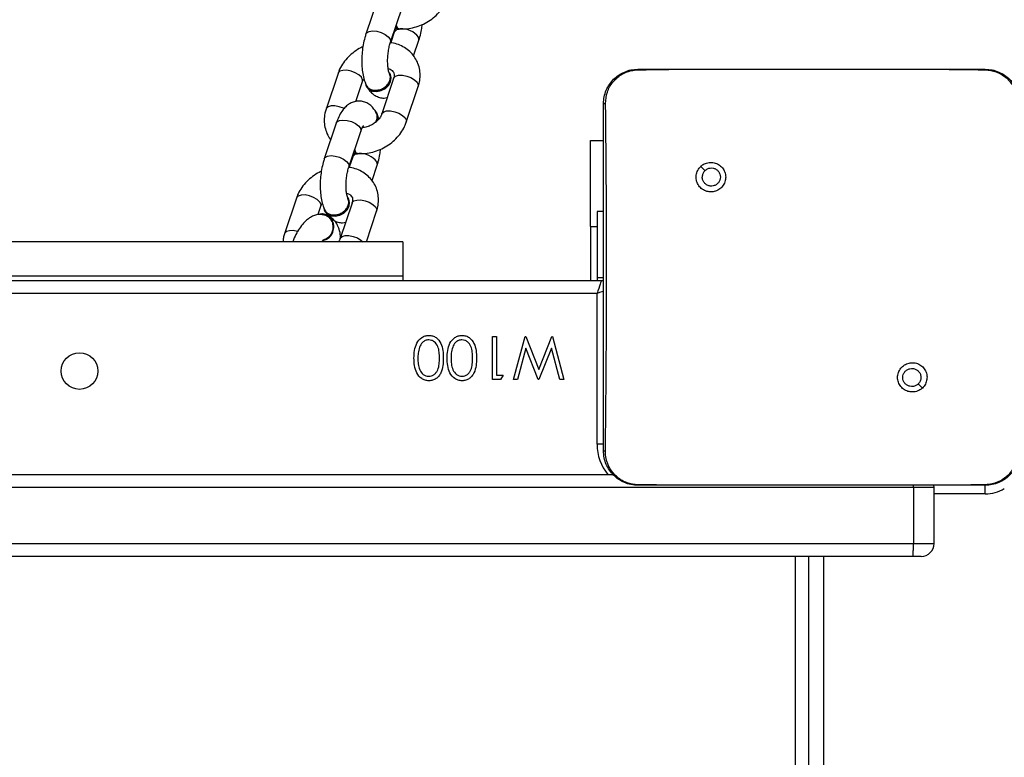
# Model space of a CAD drawing. Units: inches. Extents: x 1017 to 2977, y -622 to 349.
# Drawn here: x 2350 to 2373, y -87 to -70 of the extents above; entities that cross this region are included whole.
import ezdxf

# ---------------------------------------------------------------- set-up
doc = ezdxf.new("R2010")
doc.units = ezdxf.units.IN
doc.header["$MEASUREMENT"] = 0
doc.layers.add('VP-DIM', color=7, linetype='Continuous')
doc.layers.add('VP-HIC', color=6, linetype='Continuous')
doc.layers.add('VP-EQ', color=7, linetype='Continuous', true_color=0x8a3492)
doc.styles.get("Standard").update_dxf_attribs({"font": 'arial.ttf'})
doc.dimstyles.get("Standard").update_dxf_attribs({"dimtxt": 14, "dimasz": 20, "dimexe": 20, "dimexo": 50, "dimgap": 20, "dimtad": 0, "dimdec": 0, "dimzin": 0, "dimdsep": 46, "dimtxsty": 'Standard', "dimcen": -0.09, "dimadec": 0, "dimazin": 0, "dimtfac": 1, "dimtdec": 4, "dimtofl": 0, "dimtmove": 0, "dimatfit": 3, "dimfxl": 70, "dimfxlon": 1, "dimtolj": 1, "dimtzin": 0, "dimarcsym": 0})

# ---------------------------------------------------------------- blocks, each defined once
blk = doc.blocks.new('*D149')
at = {"layer": 'Defpoints', "color": 0}
for p in [(2664.269, 280.476), (1569.967, -164.454), (2664.269, -187.332)]:
    blk.add_point(p, dxfattribs=at)
at = {"layer": 'VP-DIM', "color": 0, "lineweight": -2}
for p, q in [((1569.967, 210.476), (1569.967, 300.476)), ((2664.269, 210.476), (2664.269, 300.476)), ((1589.967, 280.476), (2071.034, 280.476)), ((2644.269, 280.476), (2151.578, 280.476))]:
    blk.add_line(p, q, dxfattribs=at)
at = {"layer": 'VP-DIM', "color": 0}
for points in [[(1589.967, 283.809), (1589.967, 277.143), (1569.967, 280.476)], [(2644.269, 277.143), (2644.269, 283.809), (2664.269, 280.476)]]:
    blk.add_solid(points, dxfattribs=at)
at = {"layer": 'VP-DIM', "color": 0, "insert": (2111.306, 280.476), "char_height": 14, "attachment_point": 5}
blk.add_mtext('\\A1;1095', dxfattribs=at)
blk = doc.blocks.new('*D150')
at = {"layer": 'Defpoints', "color": 0}
for p in [(2329.665, 98.263), (2353.861, -422.137), (2874.363, -422.137)]:
    blk.add_point(p, dxfattribs=at)
at = {"layer": 'VP-DIM', "color": 0, "lineweight": -2}
for p, q in [((2804.363, 98.263), (2894.363, 98.263)), ((2874.363, 78.263), (2874.363, -126.439)), ((2874.363, -402.137), (2874.363, -197.435)), ((2804.363, -422.137), (2894.363, -422.137))]:
    blk.add_line(p, q, dxfattribs=at)
at = {"layer": 'VP-DIM', "color": 0}
for points in [[(2877.696, 78.263), (2871.03, 78.263), (2874.363, 98.263)], [(2871.03, -402.137), (2877.696, -402.137), (2874.363, -422.137)]]:
    blk.add_solid(points, dxfattribs=at)
at = {"layer": 'VP-DIM', "color": 0, "insert": (2874.363, -161.937), "char_height": 14, "attachment_point": 5, "rotation": 90}
blk.add_mtext('\\A1;525', dxfattribs=at)
blk = doc.blocks.new('*D151')
at = {"layer": 'Defpoints', "color": 0}
for p in [(2815.263, 328.818), (1370.054, -187.354), (2815.263, -187.332)]:
    blk.add_point(p, dxfattribs=at)
at = {"layer": 'VP-DIM', "color": 0, "lineweight": -2}
for p, q in [((1370.054, 258.818), (1370.054, 348.818)), ((2815.263, 258.818), (2815.263, 348.818)), ((1390.054, 328.818), (2052.387, 328.818)), ((2795.263, 328.818), (2132.931, 328.818))]:
    blk.add_line(p, q, dxfattribs=at)
at = {"layer": 'VP-DIM', "color": 0}
for points in [[(1390.054, 332.152), (1390.054, 325.485), (1370.054, 328.818)], [(2795.263, 325.485), (2795.263, 332.152), (2815.263, 328.818)]]:
    blk.add_solid(points, dxfattribs=at)
at = {"layer": 'VP-DIM', "color": 0, "insert": (2092.659, 328.818), "char_height": 14, "attachment_point": 5}
blk.add_mtext('\\A1;1445', dxfattribs=at)
blk = doc.blocks.new('*D152')
at = {"layer": 'Defpoints', "color": 0}
for p in [(2329.395, 253.263), (2330.961, -622.14), (2957.204, -622.14)]:
    blk.add_point(p, dxfattribs=at)
at = {"layer": 'VP-DIM', "color": 0, "lineweight": -2}
for p, q in [((2887.204, 253.263), (2977.204, 253.263)), ((2957.204, 233.263), (2957.204, -148.933)), ((2957.204, -602.14), (2957.204, -219.943)), ((2887.204, -622.14), (2977.204, -622.14))]:
    blk.add_line(p, q, dxfattribs=at)
at = {"layer": 'VP-DIM', "color": 0}
for points in [[(2960.537, 233.263), (2953.87, 233.263), (2957.204, 253.263)], [(2953.87, -602.14), (2960.537, -602.14), (2957.204, -622.14)]]:
    blk.add_solid(points, dxfattribs=at)
at = {"layer": 'VP-DIM', "color": 0, "insert": (2957.204, -184.438), "char_height": 14, "attachment_point": 5, "rotation": 90}
blk.add_mtext('\\A1;875', dxfattribs=at)
blk = doc.blocks.new('WD1581 _ _')
at = {"color": 7, "linetype": 'Continuous', "lineweight": 25}
for p, q in [((4627.201, 618.587), (4626.926, 617.761)), ((4627.495, 617.571), (4627.771, 618.397)), ((4627.584, 617.807), (4627.503, 617.564)), ((4627.608, 617.896), (4627.635, 617.892)), ((4627.659, 617.878), (4627.696, 617.874)), ((4628.033, 617.256), (4628.153, 617.617)), ((4633.235, 616.947), (4634.944, 616.947)), ((4634.944, 616.947), (4639.575, 616.947)), ((4639.575, 616.947), (4641.285, 616.947)), ((4641.285, 616.947), (4641.289, 616.933)), ((4626.279, 616.85), (4626.004, 616.023)), ((4626.694, 616.198), (4626.848, 616.66)), ((4627.569, 616.735), (4627.294, 615.909)), ((4627.493, 616.823), (4627.482, 616.845)), ((4626.925, 616.572), (4626.936, 616.55)), ((4627.863, 615.719), (4628.139, 616.545)), ((4627.19, 615.914), (4627.179, 615.936)), ((4626.237, 615.695), (4625.961, 614.869)), ((4626.531, 614.679), (4626.806, 615.505)), ((4632.135, 615.297), (4632.435, 615.297)), ((4632.135, 613.297), (4632.135, 615.297)), ((4626.619, 614.915), (4626.539, 614.672)), ((4626.644, 615.003), (4626.67, 615)), ((4626.694, 614.986), (4626.731, 614.982)), ((4627.068, 614.364), (4627.189, 614.725)), ((4634.688, 614.693), (4634.786, 614.595)), ((4625.315, 613.958), (4625.039, 613.131)), ((4626.528, 613.931), (4626.517, 613.953)), ((4625.822, 613.583), (4625.884, 613.768)), ((4625.961, 613.68), (4625.971, 613.658)), ((4626.605, 613.843), (4626.329, 613.017)), ((4625.924, 613.59), (4625.916, 613.591)), ((4626.938, 612.947), (4627.174, 613.653)), ((4632.435, 613.647), (4632.285, 613.647)), ((4632.285, 613.647), (4632.285, 612.118)), ((4632.135, 613.297), (4632.135, 612.047)), ((4626.018, 613.021), (4625.947, 612.993)), ((4627.785, 612.947), (4572.585, 612.947)), ((4627.785, 612.947), (4627.785, 612.147)), ((4627.785, 612.147), (4572.585, 612.147)), ((4627.785, 612.147), (4627.785, 612.047)), ((4632.285, 612.118), (4632.435, 612.118)), ((4632.285, 612.118), (4632.285, 612.047)), ((4568.085, 612.047), (4632.385, 612.047)), ((4632.285, 611.747), (4568.085, 611.747)), ((4632.285, 608.247), (4632.285, 611.747)), ((4629.862, 610.747), (4629.951, 610.747)), ((4629.862, 609.747), (4629.862, 610.747)), ((4629.951, 610.747), (4629.951, 609.849)), ((4630.349, 609.747), (4630.618, 610.747)), ((4630.618, 610.747), (4630.631, 610.747)), ((4630.631, 610.747), (4630.932, 609.982)), ((4630.932, 609.982), (4631.237, 610.747)), ((4631.237, 610.747), (4631.249, 610.747)), ((4631.249, 610.747), (4631.515, 609.747)), ((4630.637, 610.475), (4630.441, 609.747)), ((4630.923, 609.747), (4630.637, 610.475)), ((4631.227, 610.48), (4630.936, 609.747)), ((4631.423, 609.747), (4631.227, 610.48)), ((4629.951, 609.849), (4630.105, 609.849)), ((4630.105, 609.849), (4630.047, 609.747)), ((4630.047, 609.747), (4629.862, 609.747)), ((4630.441, 609.747), (4630.349, 609.747)), ((4630.936, 609.747), (4630.923, 609.747)), ((4631.515, 609.747), (4631.423, 609.747)), ((4639.829, 609.553), (4639.733, 609.648)), ((4567.861, 607.547), (4632.658, 607.547)), ((4633.231, 607.309), (4633.235, 607.297)), ((4634.764, 607.297), (4633.235, 607.297)), ((4639.755, 607.297), (4634.764, 607.297)), ((4641.285, 607.297), (4639.755, 607.297)), ((4640.1, 607.247), (4640.095, 607.3)), ((4641.285, 607.297), (4641.288, 607.309)), ((4639.621, 607.247), (4561.739, 607.247)), ((4639.621, 607.247), (4639.621, 605.947)), ((4640.1, 605.947), (4640.1, 607.247)), ((4561.739, 605.947), (4639.621, 605.947)), ((4639.608, 605.647), (4561.726, 605.647)), ((4637.185, 605.647), (4637.185, 544.047)), ((4639.8, 605.647), (4639.608, 605.647))]:
    blk.add_line(p, q, dxfattribs=at)
at = {"color": 8, "linetype": 'Continuous', "lineweight": 25}
for p, q in [((4632.135, 613.297), (4632.285, 613.297)), ((4632.438, 608.247), (4632.285, 608.247)), ((4639.621, 607.247), (4639.621, 607.297)), ((4641.285, 607.097), (4641.285, 607.301)), ((4640.1, 607.247), (4639.621, 607.247)), ((4641.285, 607.097), (4640.1, 607.097)), ((4639.621, 605.947), (4640.1, 605.947)), ((4636.885, 544.047), (4636.885, 605.647)), ((4637.535, 605.647), (4637.535, 544.047))]:
    blk.add_line(p, q, dxfattribs=at)
at = {"color": 8, "linetype": 'Continuous', "lineweight": 25, "flags": 128}
for points in [[(4626.926, 617.761), (4626.946, 617.792), (4627.001, 617.823), (4627.082, 617.835), (4627.178, 617.826), (4627.278, 617.798), (4627.37, 617.755), (4627.442, 617.7), (4627.487, 617.641)], [(4627.487, 617.641), (4627.498, 617.586), (4627.495, 617.571)], [(4628.153, 617.617), (4628.156, 617.632), (4628.145, 617.688)], [(4626.848, 616.66), (4626.85, 616.702), (4626.822, 616.76), (4626.762, 616.817), (4626.679, 616.867), (4626.581, 616.903), (4626.482, 616.922), (4626.392, 616.92), (4626.323, 616.899), (4626.283, 616.86), (4626.279, 616.85)], [(4627.569, 616.735), (4627.574, 616.745), (4627.613, 616.784), (4627.682, 616.806), (4627.772, 616.807), (4627.872, 616.789), (4627.969, 616.752), (4628.052, 616.702), (4628.112, 616.645), (4628.14, 616.587), (4628.139, 616.545)], [(4626.419, 616.033), (4626.403, 616.041), (4626.306, 616.077), (4626.206, 616.096), (4626.117, 616.094), (4626.048, 616.072), (4626.008, 616.033), (4626.004, 616.023)], [(4627.294, 615.909), (4627.298, 615.919), (4627.338, 615.958), (4627.407, 615.979), (4627.496, 615.981), (4627.596, 615.962), (4627.693, 615.926), (4627.777, 615.876), (4627.836, 615.819), (4627.865, 615.761), (4627.863, 615.719)], [(4626.237, 615.695), (4626.257, 615.726), (4626.312, 615.757), (4626.393, 615.769), (4626.489, 615.76), (4626.589, 615.733), (4626.681, 615.689), (4626.753, 615.634), (4626.798, 615.576)], [(4626.798, 615.576), (4626.809, 615.52), (4626.806, 615.505)], [(4625.961, 614.869), (4625.981, 614.9), (4626.037, 614.931), (4626.117, 614.943), (4626.213, 614.934), (4626.313, 614.906), (4626.405, 614.862), (4626.478, 614.808), (4626.522, 614.749)], [(4626.522, 614.749), (4626.534, 614.694), (4626.531, 614.679)], [(4627.189, 614.725), (4627.192, 614.74), (4627.181, 614.795)], [(4625.884, 613.768), (4625.886, 613.809), (4625.857, 613.867), (4625.798, 613.925), (4625.714, 613.975), (4625.617, 614.011), (4625.517, 614.03), (4625.428, 614.028), (4625.359, 614.006), (4625.319, 613.967), (4625.315, 613.958)], [(4626.605, 613.843), (4626.609, 613.853), (4626.649, 613.892), (4626.718, 613.913), (4626.807, 613.915), (4626.907, 613.897), (4627.004, 613.86), (4627.088, 613.81), (4627.148, 613.753), (4627.176, 613.695), (4627.174, 613.653)], [(4625.342, 613.185), (4625.341, 613.185), (4625.242, 613.203), (4625.152, 613.202), (4625.083, 613.18), (4625.043, 613.141), (4625.039, 613.131)], [(4626.329, 613.017), (4626.333, 613.027), (4626.373, 613.066), (4626.442, 613.087), (4626.532, 613.089), (4626.631, 613.07), (4626.729, 613.034), (4626.812, 612.984), (4626.855, 612.947)], [(4632.435, 611.797), (4632.399, 611.785), (4632.343, 611.766), (4632.285, 611.747)]]:
    blk.add_lwpolyline(points, dxfattribs=at)
at = {"color": 7, "linetype": 'Continuous', "lineweight": 25, "flags": 128}
for points in [[(4627.61, 617.915), (4627.617, 617.904), (4627.655, 617.878), (4627.659, 617.878)], [(4627.625, 617.96), (4627.654, 617.901), (4627.692, 617.875), (4627.729, 617.884)], [(4626.906, 616.644), (4626.93, 616.563), (4626.987, 616.499), (4627.07, 616.461), (4627.169, 616.452), (4627.272, 616.474), (4627.367, 616.525), (4627.443, 616.597), (4627.489, 616.683), (4627.501, 616.772), (4627.477, 616.854), (4627.47, 616.866)], [(4626.936, 616.55), (4626.941, 616.541), (4626.997, 616.477), (4627.081, 616.438), (4627.18, 616.43), (4627.283, 616.452), (4627.378, 616.502), (4627.454, 616.575), (4627.5, 616.661), (4627.512, 616.75), (4627.493, 616.823)], [(4627.201, 615.764), (4627.209, 615.841), (4627.19, 615.914)], [(4626.66, 615.068), (4626.689, 615.009), (4626.727, 614.983), (4626.765, 614.991)], [(4626.645, 615.023), (4626.653, 615.012), (4626.69, 614.986), (4626.694, 614.986)], [(4625.941, 613.752), (4625.965, 613.671), (4626.022, 613.607), (4626.105, 613.569), (4626.204, 613.56), (4626.308, 613.582), (4626.403, 613.632), (4626.478, 613.705), (4626.525, 613.791), (4626.537, 613.88), (4626.513, 613.962), (4626.505, 613.974)], [(4625.971, 613.658), (4625.976, 613.649), (4626.033, 613.585), (4626.116, 613.546), (4626.215, 613.537), (4626.319, 613.56), (4626.414, 613.61), (4626.489, 613.683), (4626.535, 613.769), (4626.547, 613.858), (4626.528, 613.931)], [(4632.385, 612.047), (4632.383, 612.041), (4632.377, 612.024), (4632.368, 611.996), (4632.355, 611.959), (4632.34, 611.913), (4632.323, 611.861), (4632.304, 611.805), (4632.285, 611.747)], [(4632.385, 612.047), (4632.424, 612.043), (4632.435, 612.04)]]:
    blk.add_lwpolyline(points, dxfattribs=at)
at = {"color": 7, "linetype": 'Continuous', "lineweight": 25}
blk.add_circle((4620.285, 609.947), 0.425, dxfattribs=at)
at = {"color": 8, "linetype": 'Continuous', "lineweight": 25}
for centre, radius, start, end in [((4627.697, 617.749), 0.127, 95.7553, 152.8726), ((4627.762, 617.407), 0.475, 36.2057, 94.6151), ((4626.732, 614.857), 0.127, 95.7553, 152.8726), ((4626.797, 614.515), 0.475, 36.2077, 94.6144), ((4633.385, 608.247), 1.1, 180, 219.5212), ((4641.285, 607.947), 0.85, 270, 301.4637)]:
    blk.add_arc(centre, radius, start, end, dxfattribs=at)
at = {"color": 7, "linetype": 'Continuous', "lineweight": 25}
for centre, radius, start, end in [((4626.983, 615.842), 0.215, 325.9093, 43.7392), ((4625.888, 613.3), 0.29, 340.7265, 104.5874), ((4625.881, 613.292), 0.302, 343.0309, 81.7705), ((4625.878, 613.269), 0.298, 280.0829, 347.4673), ((4625.864, 613.274), 0.305, 289.2228, 346.8174), ((4639.8, 605.947), 0.3, 270, 0)]:
    blk.add_arc(centre, radius, start, end, dxfattribs=at)
for points, knots in [([(4627.688, 617.885), (4627.722, 617.884), (4627.813, 617.879), (4627.965, 617.895), (4628.137, 617.94), (4628.302, 618.012), (4628.456, 618.107), (4628.592, 618.225), (4628.706, 618.361), (4628.783, 618.492), (4628.815, 618.578), (4628.828, 618.611)], [0, 0, 0, 0, 0.071828, 0.191963, 0.312707, 0.434149, 0.556152, 0.678703, 0.801745, 0.924965, 1, 1, 1, 1]), ([(4627.608, 617.896), (4627.603, 617.873), (4627.595, 617.841), (4627.586, 617.814), (4627.584, 617.807)], [0, 0, 0, 0, 0.725521, 1, 1, 1, 1]), ([(4627.629, 617.972), (4627.632, 617.96), (4627.643, 617.923), (4627.667, 617.892), (4627.689, 617.889), (4627.698, 617.888)], [0, 0, 0, 0, 0.223132, 0.675239, 1, 1, 1, 1]), ([(4628.153, 617.617), (4628.162, 617.644), (4628.186, 617.723), (4628.215, 617.846), (4628.227, 617.945), (4628.232, 617.986)], [0, 0, 0, 0, 0.235203, 0.682288, 1, 1, 1, 1]), ([(4626.926, 617.761), (4626.917, 617.734), (4626.893, 617.656), (4626.862, 617.517), (4626.838, 617.346), (4626.828, 617.174), (4626.832, 617.005), (4626.851, 616.842), (4626.884, 616.696), (4626.92, 616.612), (4626.936, 616.572)], [0, 0, 0, 0, 0.071046, 0.206107, 0.338687, 0.470457, 0.60294, 0.737714, 0.877475, 1, 1, 1, 1]), ([(4627.478, 616.831), (4627.475, 616.837), (4627.468, 616.853), (4627.452, 616.904), (4627.438, 616.984), (4627.429, 617.087), (4627.43, 617.206), (4627.441, 617.33), (4627.46, 617.448), (4627.481, 617.527), (4627.493, 617.564), (4627.495, 617.571)], [0, 0, 0, 0, 0.069481, 0.179593, 0.298938, 0.427727, 0.562947, 0.70163, 0.841156, 0.967959, 1, 1, 1, 1]), ([(4628.139, 616.545), (4628.148, 616.578), (4628.174, 616.664), (4628.187, 616.806), (4628.172, 616.965), (4628.124, 617.114), (4628.047, 617.247), (4627.945, 617.361), (4627.822, 617.454), (4627.68, 617.522), (4627.571, 617.555), (4627.51, 617.563), (4627.503, 617.564)], [0, 0, 0, 0, 0.073305, 0.191782, 0.308643, 0.422986, 0.535398, 0.646822, 0.758236, 0.870738, 0.985027, 1, 1, 1, 1]), ([(4626.857, 617.467), (4626.84, 617.46), (4626.768, 617.43), (4626.652, 617.352), (4626.515, 617.236), (4626.401, 617.099), (4626.323, 616.968), (4626.291, 616.882), (4626.279, 616.85)], [0, 0, 0, 0, 0.061545, 0.263876, 0.467123, 0.671176, 0.875531, 1, 1, 1, 1]), ([(4627.443, 616.962), (4627.459, 616.958), (4627.5, 616.946), (4627.54, 616.915), (4627.57, 616.877), (4627.584, 616.833), (4627.582, 616.78), (4627.573, 616.746), (4627.569, 616.735)], [0, 0, 0, 0, 0.111487, 0.292566, 0.491409, 0.732927, 0.914444, 1, 1, 1, 1]), ([(4632.435, 616.147), (4632.438, 616.201), (4632.444, 616.309), (4632.509, 616.509), (4632.655, 616.727), (4632.872, 616.872), (4633.072, 616.937), (4633.18, 616.943), (4633.235, 616.947)], [0, 0, 0, 0, 0.130359, 0.2573224, 0.4999914, 0.7424139, 0.8694427, 1, 1, 1, 1]), ([(4632.483, 616.154), (4632.491, 616.242), (4632.506, 616.419), (4632.639, 616.654), (4632.835, 616.828), (4633.044, 616.917), (4633.18, 616.928), (4633.231, 616.933)], [0, 0, 0, 0, 0.221091, 0.442157, 0.659557, 0.87188, 1, 1, 1, 1]), ([(4633.231, 616.932), (4633.36, 616.935), (4633.931, 616.946), (4634.502, 616.946), (4634.944, 616.947)], [0, 0, 0, 0, 0.225833, 1, 1, 1, 1]), ([(4633.235, 616.947), (4633.233, 616.943), (4633.231, 616.938), (4633.231, 616.932), (4633.231, 616.932)], [0, 0, 0, 0, 0.999672, 1, 1, 1, 1]), ([(4639.575, 616.947), (4639.701, 616.947), (4640.272, 616.947), (4640.843, 616.939), (4641.289, 616.932)], [0, 0, 0, 0, 0.219449, 1, 1, 1, 1]), ([(4641.285, 616.947), (4641.339, 616.943), (4641.447, 616.937), (4641.647, 616.872), (4641.865, 616.727), (4642.01, 616.509), (4642.075, 616.309), (4642.081, 616.201), (4642.085, 616.147)], [0, 0, 0, 0, 0.130547, 0.257575, 0.500018, 0.742667, 0.869631, 1, 1, 1, 1]), ([(4641.289, 616.933), (4641.373, 616.922), (4641.543, 616.901), (4641.769, 616.767), (4641.937, 616.571), (4642.025, 616.354), (4642.033, 616.211), (4642.036, 616.154)], [0, 0, 0, 0, 0.212484, 0.426004, 0.641138, 0.855529, 1, 1, 1, 1]), ([(4626.848, 616.66), (4626.852, 616.671), (4626.859, 616.692), (4626.874, 616.715), (4626.882, 616.726)], [0, 0, 0, 0, 0.509637, 1, 1, 1, 1]), ([(4626.935, 616.582), (4626.944, 616.565), (4626.964, 616.524), (4627.028, 616.48), (4627.116, 616.456), (4627.214, 616.461), (4627.31, 616.494), (4627.395, 616.551), (4627.458, 616.626), (4627.492, 616.71), (4627.497, 616.783), (4627.478, 616.821), (4627.471, 616.834)], [0, 0, 0, 0, 0.078052, 0.185619, 0.293165, 0.400696, 0.508233, 0.615775, 0.723339, 0.830932, 0.93856, 1, 1, 1, 1]), ([(4626.976, 616.502), (4626.979, 616.497), (4627, 616.459), (4627.053, 616.399), (4627.14, 616.331), (4627.24, 616.289), (4627.337, 616.273), (4627.396, 616.284), (4627.42, 616.288)], [0, 0, 0, 0, 0.035849, 0.260883, 0.466919, 0.66565, 0.862843, 1, 1, 1, 1]), ([(4627.172, 615.928), (4627.158, 615.952), (4627.127, 616.009), (4627.062, 616.087), (4626.975, 616.155), (4626.875, 616.198), (4626.766, 616.213), (4626.658, 616.198), (4626.56, 616.157), (4626.474, 616.096), (4626.396, 616.014), (4626.325, 615.907), (4626.273, 615.797), (4626.246, 615.72), (4626.237, 615.695)], [0, 0, 0, 0, 0.065936, 0.156463, 0.239345, 0.319292, 0.398614, 0.480714, 0.559634, 0.640351, 0.728329, 0.8292, 0.943351, 1, 1, 1, 1]), ([(4626.004, 616.023), (4625.994, 615.991), (4625.969, 615.905), (4625.955, 615.763), (4625.97, 615.603), (4626.02, 615.456), (4626.069, 615.358), (4626.106, 615.317), (4626.109, 615.313)], [0, 0, 0, 0, 0.134159, 0.351011, 0.564886, 0.774165, 0.979897, 1, 1, 1, 1]), ([(4632.435, 616.147), (4632.437, 616.148), (4632.442, 616.151), (4632.47, 616.153), (4632.483, 616.154)], [0, 0, 0, 0, 0.530909, 1, 1, 1, 1]), ([(4632.435, 608.097), (4632.435, 608.991), (4632.435, 610.779), (4632.435, 613.464), (4632.435, 615.253), (4632.435, 616.147)], [0, 0, 0, 0, 0.333296, 0.666702, 1, 1, 1, 1]), ([(4632.479, 608.09), (4632.481, 608.219), (4632.488, 608.862), (4632.498, 609.924), (4632.505, 611.056), (4632.508, 612.069), (4632.508, 613.179), (4632.499, 614.608), (4632.489, 615.638), (4632.483, 616.154)], [0, 0, 0, 0, 0.047956, 0.239795, 0.395227, 0.468885, 0.616207, 0.808039, 1, 1, 1, 1]), ([(4626.724, 614.993), (4626.758, 614.991), (4626.849, 614.987), (4627, 615.003), (4627.172, 615.048), (4627.338, 615.119), (4627.491, 615.215), (4627.627, 615.333), (4627.741, 615.469), (4627.819, 615.6), (4627.851, 615.686), (4627.863, 615.719)], [0, 0, 0, 0, 0.071828, 0.191961, 0.312707, 0.434148, 0.556151, 0.678702, 0.801745, 0.924965, 1, 1, 1, 1]), ([(4627.294, 615.909), (4627.29, 615.898), (4627.277, 615.863), (4627.238, 615.799), (4627.167, 615.725), (4627.077, 615.661), (4626.976, 615.617), (4626.894, 615.594), (4626.852, 615.594), (4626.843, 615.594)], [0, 0, 0, 0, 0.079663, 0.25587, 0.429711, 0.602662, 0.77519, 0.947099, 1, 1, 1, 1]), ([(4627.146, 615.714), (4627.148, 615.717), (4627.171, 615.745), (4627.188, 615.806), (4627.193, 615.88), (4627.172, 615.919), (4627.164, 615.934)], [0, 0, 0, 0, 0.041252, 0.405141, 0.768941, 1, 1, 1, 1]), ([(4627.225, 615.791), (4627.225, 615.792), (4627.221, 615.812), (4627.212, 615.83), (4627.204, 615.847)], [0, 0, 0, 0, 0.02181, 1, 1, 1, 1]), ([(4626.806, 615.505), (4626.812, 615.521), (4626.826, 615.561), (4626.848, 615.609), (4626.869, 615.64), (4626.87, 615.64), (4626.871, 615.641)], [0, 0, 0, 0, 0.195177, 0.508048, 0.79437, 1, 1, 1, 1]), ([(4626.661, 615.09), (4626.665, 615.074), (4626.677, 615.034), (4626.703, 614.999), (4626.724, 614.997), (4626.734, 614.996)], [0, 0, 0, 0, 0.269903, 0.694764, 1, 1, 1, 1]), ([(4627.189, 614.725), (4627.197, 614.752), (4627.222, 614.83), (4627.25, 614.954), (4627.263, 615.053), (4627.268, 615.094)], [0, 0, 0, 0, 0.235202, 0.682293, 1, 1, 1, 1]), ([(4625.961, 614.869), (4625.953, 614.842), (4625.928, 614.763), (4625.897, 614.624), (4625.873, 614.454), (4625.864, 614.282), (4625.868, 614.113), (4625.887, 613.95), (4625.919, 613.804), (4625.955, 613.72), (4625.972, 613.68)], [0, 0, 0, 0, 0.071049, 0.206109, 0.338689, 0.470458, 0.602941, 0.737715, 0.877471, 1, 1, 1, 1]), ([(4626.644, 615.003), (4626.638, 614.981), (4626.631, 614.949), (4626.622, 614.922), (4626.619, 614.915)], [0, 0, 0, 0, 0.725521, 1, 1, 1, 1]), ([(4626.513, 613.939), (4626.51, 613.945), (4626.503, 613.961), (4626.488, 614.012), (4626.473, 614.092), (4626.465, 614.195), (4626.465, 614.313), (4626.476, 614.438), (4626.496, 614.556), (4626.516, 614.635), (4626.528, 614.671), (4626.531, 614.679)], [0, 0, 0, 0, 0.0694922, 0.1796021, 0.2989445, 0.4277318, 0.5629493, 0.7016292, 0.8411529, 0.9679537, 1, 1, 1, 1]), ([(4627.174, 613.653), (4627.184, 613.686), (4627.209, 613.772), (4627.223, 613.914), (4627.207, 614.073), (4627.159, 614.222), (4627.083, 614.355), (4626.981, 614.469), (4626.858, 614.562), (4626.716, 614.63), (4626.607, 614.663), (4626.546, 614.671), (4626.539, 614.672)], [0, 0, 0, 0, 0.073303, 0.191787, 0.308641, 0.422988, 0.535396, 0.646821, 0.758237, 0.870741, 0.985031, 1, 1, 1, 1]), ([(4634.688, 614.693), (4634.663, 614.664), (4634.612, 614.605), (4634.578, 614.491), (4634.581, 614.375), (4634.623, 614.266), (4634.699, 614.176), (4634.8, 614.117), (4634.916, 614.095), (4635.033, 614.111), (4635.137, 614.166), (4635.218, 614.253), (4635.265, 614.36), (4635.273, 614.477), (4635.243, 614.59), (4635.176, 614.687), (4635.082, 614.756), (4634.969, 614.79), (4634.852, 614.785), (4634.755, 614.748), (4634.707, 614.708), (4634.688, 614.693)], [0, 0, 0, 0, 0.053849, 0.107712, 0.161081, 0.214496, 0.268181, 0.32175, 0.375475, 0.429067, 0.483891, 0.536603, 0.591377, 0.643944, 0.698402, 0.751103, 0.805502, 0.858558, 0.912838, 0.966342, 1, 1, 1, 1]), ([(4634.786, 614.595), (4634.805, 614.61), (4634.841, 614.64), (4634.911, 614.659), (4634.983, 614.655), (4635.049, 614.628), (4635.102, 614.58), (4635.137, 614.517), (4635.149, 614.446), (4635.136, 614.375), (4635.101, 614.312), (4635.047, 614.265), (4634.981, 614.238), (4634.909, 614.234), (4634.84, 614.255), (4634.782, 614.297), (4634.741, 614.356), (4634.726, 614.409), (4634.725, 614.44), (4634.725, 614.447)], [0, 0, 0, 0, 0.0613, 0.122595, 0.183902, 0.24527, 0.306658, 0.368103, 0.429513, 0.490919, 0.552227, 0.613534, 0.674778, 0.736099, 0.797426, 0.858837, 0.920276, 0.981705, 1, 1, 1, 1]), ([(4634.786, 614.595), (4634.771, 614.577), (4634.741, 614.54), (4634.726, 614.486), (4634.725, 614.454), (4634.725, 614.447)], [0, 0, 0, 0, 0.428916, 0.857846, 1, 1, 1, 1]), ([(4625.893, 614.575), (4625.876, 614.568), (4625.803, 614.538), (4625.687, 614.46), (4625.55, 614.344), (4625.436, 614.207), (4625.359, 614.076), (4625.327, 613.99), (4625.315, 613.958)], [0, 0, 0, 0, 0.061545, 0.263875, 0.467118, 0.671172, 0.875527, 1, 1, 1, 1]), ([(4625.971, 613.69), (4625.979, 613.673), (4625.999, 613.632), (4626.064, 613.588), (4626.151, 613.564), (4626.249, 613.569), (4626.346, 613.602), (4626.43, 613.659), (4626.494, 613.734), (4626.527, 613.818), (4626.532, 613.891), (4626.514, 613.929), (4626.507, 613.942)], [0, 0, 0, 0, 0.078059, 0.185624, 0.293169, 0.400698, 0.508234, 0.615775, 0.723337, 0.830927, 0.938553, 1, 1, 1, 1]), ([(4626.479, 614.07), (4626.494, 614.066), (4626.535, 614.054), (4626.575, 614.023), (4626.605, 613.985), (4626.619, 613.94), (4626.618, 613.888), (4626.608, 613.854), (4626.605, 613.843)], [0, 0, 0, 0, 0.111487, 0.29255, 0.491409, 0.73291, 0.914444, 1, 1, 1, 1]), ([(4625.884, 613.768), (4625.887, 613.778), (4625.895, 613.799), (4625.91, 613.822), (4625.917, 613.834)], [0, 0, 0, 0, 0.5096, 1, 1, 1, 1]), ([(4625.918, 613.581), (4625.881, 613.581), (4625.809, 613.582), (4625.706, 613.55), (4625.61, 613.498), (4625.518, 613.422), (4625.427, 613.319), (4625.341, 613.188), (4625.275, 613.061), (4625.242, 612.976), (4625.231, 612.947)], [0, 0, 0, 0, 0.1119023, 0.2205965, 0.3345615, 0.4611678, 0.6061643, 0.7635856, 0.9173367, 1, 1, 1, 1]), ([(4625.909, 613.581), (4625.939, 613.576), (4626, 613.566), (4626.078, 613.509), (4626.135, 613.429), (4626.165, 613.332), (4626.163, 613.23), (4626.13, 613.133), (4626.077, 613.062), (4626.035, 613.032), (4626.018, 613.021)], [0, 0, 0, 0, 0.1282646, 0.2598068, 0.391348, 0.522902, 0.6544506, 0.7860208, 0.9175975, 1, 1, 1, 1]), ([(4626.339, 613.044), (4626.338, 613.056), (4626.336, 613.124), (4626.311, 613.226), (4626.263, 613.346), (4626.198, 613.441), (4626.115, 613.512), (4626.049, 613.552), (4626.011, 613.56), (4626.009, 613.561)], [0, 0, 0, 0, 0.051065, 0.294967, 0.490981, 0.664957, 0.828983, 0.989288, 1, 1, 1, 1]), ([(4626.011, 613.61), (4626.014, 613.605), (4626.036, 613.567), (4626.088, 613.507), (4626.175, 613.439), (4626.275, 613.397), (4626.372, 613.381), (4626.431, 613.391), (4626.456, 613.396)], [0, 0, 0, 0, 0.03586, 0.260883, 0.466912, 0.665661, 0.862844, 1, 1, 1, 1]), ([(4625.039, 613.131), (4625.029, 613.098), (4625.01, 613.038), (4625.005, 612.975), (4625.003, 612.947)], [0, 0, 0, 0, 0.539038, 1, 1, 1, 1]), ([(4625.904, 612.947), (4625.909, 612.955), (4625.927, 612.979), (4625.946, 612.996), (4625.947, 612.997), (4625.947, 612.997)], [0, 0, 0, 0, 0.234961, 0.69087, 1, 1, 1, 1]), ([(4626.329, 613.017), (4626.326, 613.006), (4626.318, 612.984), (4626.302, 612.959), (4626.293, 612.947)], [0, 0, 0, 0, 0.481215, 1, 1, 1, 1]), ([(4628.041, 610.247), (4628.043, 610.306), (4628.046, 610.423), (4628.095, 610.595), (4628.191, 610.713), (4628.298, 610.765), (4628.357, 610.77), (4628.386, 610.772)], [0, 0, 0, 0, 0.251005, 0.501135, 0.749615, 0.874808, 1, 1, 1, 1]), ([(4628.386, 610.772), (4628.415, 610.77), (4628.474, 610.765), (4628.58, 610.713), (4628.674, 610.593), (4628.716, 610.422), (4628.719, 610.305), (4628.721, 610.247)], [0, 0, 0, 0, 0.125183, 0.25036, 0.498777, 0.748945, 1, 1, 1, 1]), ([(4628.81, 610.247), (4628.812, 610.306), (4628.815, 610.423), (4628.864, 610.595), (4628.96, 610.713), (4629.067, 610.765), (4629.126, 610.77), (4629.155, 610.772)], [0, 0, 0, 0, 0.2510036, 0.5011353, 0.7496088, 0.8748083, 1, 1, 1, 1]), ([(4629.155, 610.772), (4629.185, 610.77), (4629.243, 610.765), (4629.349, 610.713), (4629.443, 610.593), (4629.485, 610.422), (4629.488, 610.305), (4629.49, 610.247)], [0, 0, 0, 0, 0.125183, 0.250353, 0.498776, 0.748945, 1, 1, 1, 1]), ([(4628.169, 610.498), (4628.156, 610.452), (4628.133, 610.37), (4628.132, 610.284), (4628.131, 610.247)], [0, 0, 0, 0, 0.559598, 1, 1, 1, 1]), ([(4628.383, 610.67), (4628.356, 610.666), (4628.301, 610.659), (4628.217, 610.602), (4628.187, 610.538), (4628.169, 610.498)], [0, 0, 0, 0, 0.280252, 0.560774, 1, 1, 1, 1]), ([(4628.631, 610.247), (4628.63, 610.292), (4628.628, 610.384), (4628.602, 610.52), (4628.533, 610.617), (4628.452, 610.662), (4628.406, 610.667), (4628.383, 610.67)], [0, 0, 0, 0, 0.251083, 0.501377, 0.74963, 0.874878, 1, 1, 1, 1]), ([(4628.938, 610.498), (4628.925, 610.452), (4628.902, 610.37), (4628.901, 610.284), (4628.9, 610.247)], [0, 0, 0, 0, 0.559595, 1, 1, 1, 1]), ([(4629.152, 610.67), (4629.125, 610.666), (4629.071, 610.659), (4628.986, 610.602), (4628.956, 610.538), (4628.938, 610.498)], [0, 0, 0, 0, 0.280268, 0.560769, 1, 1, 1, 1]), ([(4629.4, 610.247), (4629.399, 610.292), (4629.397, 610.384), (4629.371, 610.52), (4629.302, 610.617), (4629.221, 610.662), (4629.175, 610.667), (4629.152, 610.67)], [0, 0, 0, 0, 0.251084, 0.501376, 0.749629, 0.874877, 1, 1, 1, 1]), ([(4628.386, 609.721), (4628.357, 609.723), (4628.298, 609.728), (4628.191, 609.78), (4628.095, 609.899), (4628.046, 610.071), (4628.043, 610.188), (4628.041, 610.247)], [0, 0, 0, 0, 0.1251636, 0.2503289, 0.4988603, 0.7490123, 1, 1, 1, 1]), ([(4628.131, 610.247), (4628.132, 610.201), (4628.135, 610.11), (4628.167, 609.975), (4628.234, 609.877), (4628.315, 609.831), (4628.36, 609.826), (4628.383, 609.824)], [0, 0, 0, 0, 0.250916, 0.501306, 0.749638, 0.87491, 1, 1, 1, 1]), ([(4628.383, 609.824), (4628.406, 609.826), (4628.452, 609.83), (4628.513, 609.866), (4628.561, 609.915), (4628.606, 609.996), (4628.628, 610.11), (4628.63, 610.201), (4628.631, 610.247)], [0, 0, 0, 0, 0.124883, 0.249899, 0.374726, 0.499793, 0.749501, 1, 1, 1, 1]), ([(4628.721, 610.247), (4628.719, 610.189), (4628.717, 610.072), (4628.681, 609.928), (4628.619, 609.828), (4628.554, 609.768), (4628.474, 609.728), (4628.415, 609.723), (4628.386, 609.721)], [0, 0, 0, 0, 0.250531, 0.500165, 0.62527, 0.750201, 0.875111, 1, 1, 1, 1]), ([(4629.155, 609.721), (4629.126, 609.723), (4629.067, 609.728), (4628.96, 609.78), (4628.864, 609.899), (4628.815, 610.071), (4628.812, 610.188), (4628.81, 610.247)], [0, 0, 0, 0, 0.125171, 0.250336, 0.498861, 0.749014, 1, 1, 1, 1]), ([(4628.9, 610.247), (4628.901, 610.201), (4628.904, 610.11), (4628.936, 609.975), (4629.003, 609.877), (4629.084, 609.831), (4629.13, 609.826), (4629.152, 609.824)], [0, 0, 0, 0, 0.250914, 0.501302, 0.74964, 0.874911, 1, 1, 1, 1]), ([(4629.152, 609.824), (4629.175, 609.826), (4629.221, 609.83), (4629.282, 609.866), (4629.331, 609.915), (4629.375, 609.996), (4629.397, 610.11), (4629.399, 610.201), (4629.4, 610.247)], [0, 0, 0, 0, 0.124873, 0.249889, 0.374725, 0.499791, 0.7495, 1, 1, 1, 1]), ([(4629.49, 610.247), (4629.488, 610.189), (4629.486, 610.072), (4629.45, 609.928), (4629.388, 609.828), (4629.323, 609.768), (4629.243, 609.728), (4629.185, 609.723), (4629.155, 609.721)], [0, 0, 0, 0, 0.250531, 0.500166, 0.625276, 0.7502, 0.875111, 1, 1, 1, 1]), ([(4639.829, 609.553), (4639.829, 609.553), (4639.858, 609.578), (4639.903, 609.641), (4639.939, 609.751), (4639.936, 609.868), (4639.894, 609.976), (4639.819, 610.065), (4639.719, 610.124), (4639.604, 610.146), (4639.489, 610.13), (4639.385, 610.076), (4639.305, 609.991), (4639.258, 609.884), (4639.249, 609.768), (4639.279, 609.656), (4639.344, 609.56), (4639.437, 609.491), (4639.549, 609.457), (4639.665, 609.461), (4639.762, 609.498), (4639.81, 609.537), (4639.829, 609.553)], [0, 0, 0, 0, 0.000059, 0.053751, 0.107448, 0.160753, 0.214439, 0.267892, 0.321333, 0.375255, 0.429126, 0.482994, 0.536707, 0.590602, 0.644233, 0.697599, 0.750948, 0.805178, 0.85768, 0.91264, 0.965972, 1, 1, 1, 1]), ([(4639.375, 609.797), (4639.377, 609.82), (4639.382, 609.867), (4639.418, 609.93), (4639.471, 609.978), (4639.538, 610.005), (4639.609, 610.009), (4639.678, 609.989), (4639.737, 609.947), (4639.778, 609.889), (4639.798, 609.819), (4639.793, 609.748), (4639.769, 609.689), (4639.743, 609.66), (4639.733, 609.648)], [0, 0, 0, 0, 0.08585, 0.171701, 0.257505, 0.343288, 0.4291, 0.514998, 0.60098, 0.686991, 0.772997, 0.858942, 0.94485, 1, 1, 1, 1]), ([(4639.733, 609.648), (4639.715, 609.633), (4639.678, 609.603), (4639.608, 609.584), (4639.537, 609.588), (4639.47, 609.616), (4639.417, 609.664), (4639.382, 609.726), (4639.377, 609.773), (4639.375, 609.797)], [0, 0, 0, 0, 0.143042, 0.286073, 0.429055, 0.572256, 0.715509, 0.858784, 1, 1, 1, 1]), ([(4632.435, 608.097), (4632.437, 608.095), (4632.442, 608.093), (4632.468, 608.091), (4632.479, 608.09)], [0, 0, 0, 0, 0.554555, 1, 1, 1, 1]), ([(4633.235, 607.297), (4633.18, 607.3), (4633.072, 607.306), (4632.872, 607.371), (4632.655, 607.517), (4632.509, 607.734), (4632.444, 607.935), (4632.438, 608.042), (4632.435, 608.097)], [0, 0, 0, 0, 0.130543, 0.257575, 0.500015, 0.742667, 0.869631, 1, 1, 1, 1]), ([(4633.231, 607.309), (4633.146, 607.319), (4632.975, 607.339), (4632.749, 607.473), (4632.579, 607.671), (4632.49, 607.888), (4632.482, 608.032), (4632.479, 608.09)], [0, 0, 0, 0, 0.21233, 0.425713, 0.640689, 0.854813, 1, 1, 1, 1]), ([(4642.085, 608.097), (4642.081, 608.042), (4642.075, 607.934), (4642.01, 607.734), (4641.865, 607.517), (4641.647, 607.371), (4641.447, 607.306), (4641.339, 607.3), (4641.285, 607.297)], [0, 0, 0, 0, 0.130543, 0.257575, 0.500015, 0.742667, 0.869632, 1, 1, 1, 1]), ([(4642.04, 608.09), (4642.032, 608.002), (4642.017, 607.826), (4641.886, 607.591), (4641.69, 607.414), (4641.478, 607.324), (4641.34, 607.313), (4641.288, 607.309)], [0, 0, 0, 0, 0.218779, 0.438642, 0.65593, 0.870268, 1, 1, 1, 1]), ([(4634.764, 607.297), (4634.639, 607.297), (4634.128, 607.297), (4633.617, 607.304), (4633.231, 607.309)], [0, 0, 0, 0, 0.245381, 1, 1, 1, 1]), ([(4641.288, 607.309), (4641.159, 607.307), (4640.648, 607.298), (4640.137, 607.297), (4639.755, 607.297)], [0, 0, 0, 0, 0.25241, 1, 1, 1, 1]), ([(4639.608, 605.647), (4639.608, 605.647), (4639.609, 605.647), (4639.611, 605.655), (4639.615, 605.687), (4639.618, 605.756), (4639.621, 605.845), (4639.621, 605.913), (4639.621, 605.947)], [0, 0, 0, 0, 0.030522, 0.141347, 0.356009, 0.570684, 0.785336, 1, 1, 1, 1])]:
    blk.add_open_spline(points, degree=3, knots=knots, dxfattribs=at)
blk = doc.blocks.new('WD1581 2D__')
at = {"layer": 'VP-HIC', "color": 0}
blk.add_blockref('WD1581 _ _', (-2269.224, -688.401), dxfattribs=at)

msp = doc.modelspace()

# ---------------------------------------------------------------- linework, layer by layer
at = {"layer": 'VP-HIC', "color": 2}
msp.add_lwpolyline([(2150.352, -286.034, 0.189558), (2226.189, -365.423, 0.295503), (2363.061, -454.054), (2371.04, -454.054, 0.198912), (2477.106, -410.12), (2505.868, -381.358), (2437.011, -381.358, -0.414214), (2287.011, -231.358), (2287.011, -145.407, -0.414214), (2437.011, 4.593), (2556.288, 4.593, -0.036842), (2578.304, 2.968), (2578.304, 103.263, 0.414214), (2428.304, 253.263), (2230.487, 253.263, 0.31769), (2089.092, 153.339), (2069.396, 153.339, 0.264418), (1940.493, 80.046), (2076.89, 80.046, -0.414214), (2226.89, -69.954), (2226.89, -155.254, -0.271113)], format="xyb", close=True, dxfattribs=at)
at = {"layer": 'VP-HIC', "color": 35}
msp.add_lwpolyline([(2287.011, -145.407), (2287.011, -231.358, 0.414214), (2437.011, -381.358), (2556.288, -381.358, 0.414214), (2706.288, -231.358), (2706.288, -145.407, 0.414214), (2556.288, 4.593), (2437.011, 4.593, 0.414214)], format="xyb", close=True, dxfattribs=at)

# ---------------------------------------------------------------- block references
at = {"layer": 'VP-EQ', "color": 0}
msp.add_blockref('WD1581 2D__', (0, 0), dxfattribs=at)

# ---------------------------------------------------------------- dimensions: what is measured, and where the dimension line sits
at = {"layer": 'VP-DIM', "color": 0}
dim = msp.add_linear_dim(base=(2815.263, 328.818), p1=(1370.054, -187.354), p2=(2815.263, -187.332), dimstyle='Standard', dxfattribs=at)
dim.commit()
dim.dimension.update_dxf_attribs({"geometry": '*D151', "text_midpoint": (2092.659, 328.818)})
dim = msp.add_linear_dim(base=(2664.269, 280.476), p1=(1569.967, -164.454), p2=(2664.269, -187.332), text='1095', dimstyle='Standard', dxfattribs=at)
dim.commit()
dim.dimension.update_dxf_attribs({"geometry": '*D149', "text_midpoint": (2111.306, 280.476), "dimtype": 160})
dim = msp.add_linear_dim(base=(2957.204, -622.14), p1=(2329.395, 253.263), p2=(2330.961, -622.14), angle=90, dimstyle='Standard', dxfattribs=at)
dim.commit()
dim.dimension.update_dxf_attribs({"geometry": '*D152', "text_midpoint": (2957.204, -184.438)})
dim = msp.add_linear_dim(base=(2874.363, -422.137), p1=(2329.665, 98.263), p2=(2353.861, -422.137), angle=90, text='525', dimstyle='Standard', dxfattribs=at)
dim.commit()
dim.dimension.update_dxf_attribs({"geometry": '*D150', "text_midpoint": (2874.363, -161.937)})

doc.saveas('drawing.dxf')
